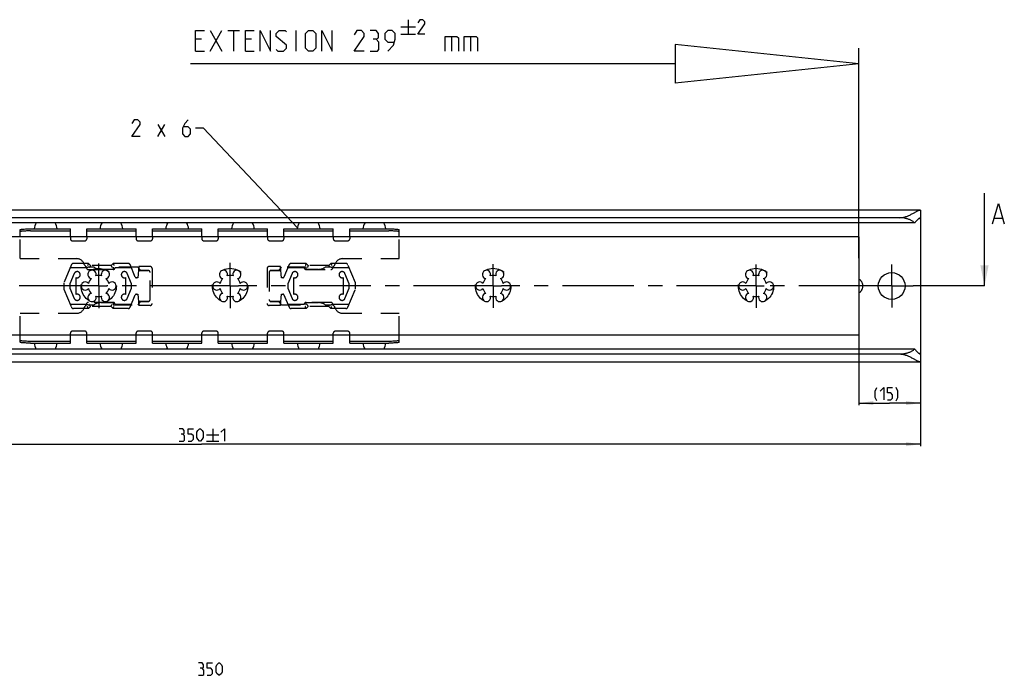
# Model space of a CAD drawing. Extents: x 0 to 965, y 0 to 594.
# Drawn here: x 231 to 470, y 317 to 477 of the extents above; entities that cross this region are included whole.
import ezdxf

# ---------------------------------------------------------------- set-up
doc = ezdxf.new("R2010")
doc.units = 0
doc.header["$LTSCALE"] = 46.255
doc.linetypes.add('CENTER', pattern=[0.6, 0.375, -0.075, 0.075, -0.075])
doc.linetypes.add('HIDDEN', pattern=[0.2, 0.1, -0.1])
doc.layers.get('0').update_dxf_attribs({"linetype": 'CONTINUOUS'})
doc.layers.add('DEFAULT_1', color=7, linetype='CENTER')
doc.layers.add('DEFAULT_2', color=8, linetype='HIDDEN')
doc.styles.get("Standard").update_dxf_attribs({"font": 'txt', "width": 0.8})
doc.dimstyles.new('DIMSTYLE_2', dxfattribs={"dimtxt": 3, "dimasz": 3.5, "dimexe": 0.18, "dimexo": 0.0625, "dimgap": 0.09, "dimtad": 1, "dimdec": 3, "dimtxsty": 'STANDARD', "dimcen": 0.09, "dimclrt": 5, "dimazin": 3, "dimtp": 0.2, "dimtm": 0.2, "dimtfac": 1, "dimtdec": 3, "dimtofl": 0, "dimtmove": 0, "dimatfit": 3, "dimtolj": 1})
doc.dimstyles.new('DIMSTYLE_5', dxfattribs={"dimtxt": 3, "dimasz": 3.5, "dimexe": 0.18, "dimexo": 0.0625, "dimgap": 0.09, "dimtad": 1, "dimdec": 3, "dimtxsty": 'STANDARD', "dimcen": 0.09, "dimclrt": 5, "dimazin": 3, "dimtol": 1, "dimtp": 1, "dimtm": 1, "dimtfac": 1, "dimtdec": 3, "dimtofl": 0, "dimtmove": 0, "dimatfit": 3, "dimtolj": 1})

# ---------------------------------------------------------------- blocks, each defined once
blk = doc.blocks.new('*D4')
at = {"color": 2, "linetype": 'CONTINUOUS'}
for p, q in [((435, 402.8), (435, 382.8)), ((450, 399.25), (450, 382.8)), ((435, 383.3), (442.5, 383.3)), ((450, 383.3), (442.5, 383.3))]:
    blk.add_line(p, q, dxfattribs=at)
for points in [[(438.5, 383.8), (435, 383.3), (438.5, 382.8)], [(446.5, 382.8), (450, 383.3), (446.5, 383.8)]]:
    blk.add_solid(points, dxfattribs=at)
blk = doc.blocks.new('*D6')
at = {"color": 2, "linetype": 'CONTINUOUS'}
for p, q in [((450, 402.19), (450, 372.8)), ((100, 397.07), (100, 372.8)), ((100, 373.3), (275, 373.3)), ((450, 373.3), (275, 373.3))]:
    blk.add_line(p, q, dxfattribs=at)
for points in [[(103.5, 373.8), (100, 373.3), (103.5, 372.8)], [(446.5, 372.8), (450, 373.3), (446.5, 373.8)]]:
    blk.add_solid(points, dxfattribs=at)
blk = doc.blocks.new('UITTREKLENGTE-LOOPWERK-N22')
at = {"color": 5, "linetype": 'CONTINUOUS'}
for p, q in [((323.57, 474.87), (327.07, 474.87)), ((325.32, 476.62), (325.32, 473.12)), ((277.15, 469), (280, 474)), ((277.15, 474), (280, 469)), ((281.43, 474), (284.29, 474)), ((282.86, 469), (282.86, 474)), ((298.1, 469), (298.1, 474)), ((323.57, 473.12), (327.07, 473.12)), ((335.88, 472.57), (335.88, 469)), ((340.53, 472.57), (340.53, 469)), ((275, 471.86), (273.57, 471.86)), ((287.15, 471.86), (285.72, 471.86)), ((273.57, 469), (275.72, 469)), ((285.72, 469), (287.86, 469))]:
    blk.add_line(p, q, dxfattribs=at)
at = {"color": 7, "linetype": 'CONTINUOUS'}
for p, q in [((390.33, 470.57), (390.33, 461.18)), ((435, 465.87), (390.33, 470.57)), ((435, 418.57), (435, 469.7)), ((390.33, 465.87), (272.35, 465.87)), ((435, 465.87), (390.33, 461.18))]:
    blk.add_line(p, q, dxfattribs=at)
at = {"color": 5, "linetype": 'CONTINUOUS'}
for points in [[(329.41, 473.12), (327.66, 473.12), (329.41, 475.62), (329.41, 476.12), (328.91, 476.62), (328.16, 476.62), (327.66, 475.87)], [(273.57, 469), (273.57, 474), (275.72, 474)], [(285.72, 469), (285.72, 474), (287.86, 474)], [(289.29, 469), (289.29, 474), (291.79, 469), (291.79, 474)], [(293.22, 469.36), (293.57, 469), (295, 469), (295.72, 469.71), (295.72, 470.43), (293.22, 472.57), (293.22, 473.28), (293.93, 474), (295.36, 474), (295.72, 473.64)], [(300.36, 469.71), (300.36, 473.28), (301.07, 474), (302.15, 474), (302.86, 473.28), (302.86, 469.71), (302.15, 469), (301.07, 469), (300.36, 469.71)], [(304.29, 469), (304.29, 474), (306.79, 469), (306.79, 474)], [(314.65, 469), (312.15, 469), (314.65, 472.57), (314.65, 473.28), (313.93, 474), (312.86, 474), (312.15, 472.93)], [(317.5, 471.86), (318.1, 472.21), (318.1, 473.28), (317.5, 474), (316.07, 474)], [(320.36, 469), (321.79, 470.43), (322.15, 471.86), (322.15, 473.28), (321.43, 474), (320.36, 474), (319.65, 473.28), (319.65, 471.86), (320.36, 471.14), (321.91, 471.14)], [(334.34, 469), (334.34, 472.57), (337.19, 472.57), (337.55, 472.21), (337.55, 469)], [(338.98, 469), (338.98, 472.57), (341.84, 472.57), (342.19, 472.21), (342.19, 469)], [(316.07, 469), (317.86, 469), (318.22, 469.36), (318.22, 471.14), (317.5, 471.86), (316.79, 471.86)]]:
    blk.add_lwpolyline(points, dxfattribs=at)

msp = doc.modelspace()

# ---------------------------------------------------------------- linework, layer by layer
at = {"color": 5, "linetype": 'CONTINUOUS'}
for p, q in [((264.3785, 448.2306), (266.0928, 451.0878)), ((264.3785, 451.0878), (266.0928, 448.2306)), ((277.751, 377.0546), (277.751, 374.0546)), ((276.251, 375.5546), (279.251, 375.5546)), ((276.251, 374.0546), (279.251, 374.0546))]:
    msp.add_line(p, q, dxfattribs=at)
at = {"color": 2, "linetype": 'CONTINUOUS'}
for p, q in [((275.5213, 450.2306), (273.5213, 450.2306)), ((298.3503, 425.9696), (275.5213, 450.2306))]:
    msp.add_line(p, q, dxfattribs=at)
at = {"color": 7, "linetype": 'CONTINUOUS'}
for p, q in [((465.5922, 411.8042), (465.5922, 434.4162)), ((100, 430.3042), (449.875, 430.3042)), ((450, 430.1817), (450, 393.4267)), ((445, 428.4331), (100, 428.4331)), ((448.6079, 427.1542), (100, 427.1542)), ((468.0327, 428.3448), (469.9374, 428.3448)), ((230.9, 423.8042), (230.9, 425.5136)), ((233.4, 425.2057), (243.1, 425.2057)), ((243.1, 423.8042), (243.1, 425.7042)), ((247.1, 423.8042), (247.1, 425.7042)), ((247.1, 425.2057), (259.1, 425.2057)), ((259.1, 423.8042), (259.1, 425.7042)), ((263.1, 423.8042), (263.1, 425.7042)), ((263.1, 425.2057), (275.1, 425.2057)), ((275.1, 423.8042), (275.1, 425.7042)), ((279.1, 423.8042), (279.1, 425.7042)), ((279.1, 425.2057), (291.1, 425.2057)), ((291.1, 423.8042), (291.1, 425.7042)), ((295.1, 423.8042), (295.1, 425.7042)), ((295.1, 425.2057), (307.1, 425.2057)), ((307.1, 423.8042), (307.1, 425.7042)), ((311.1, 423.8042), (311.1, 425.7042)), ((311.1, 425.2057), (320.6, 425.2057)), ((323.1, 423.8042), (323.1, 425.5136)), ((435, 423.8042), (108.5, 423.8042)), ((435, 423.8042), (435, 399.8042)), ((435, 399.8042), (108.5, 399.8042)), ((230.9, 398.0949), (230.9, 399.8042)), ((233.4, 398.4028), (243.1, 398.4028)), ((243.1, 397.9042), (243.1, 399.8042)), ((247.1, 397.9042), (247.1, 399.8042)), ((247.1, 398.4028), (259.1, 398.4028)), ((259.1, 397.9042), (259.1, 399.8042)), ((263.1, 397.9042), (263.1, 399.8042)), ((263.1, 398.4028), (275.1, 398.4028)), ((275.1, 397.9042), (275.1, 399.8042)), ((279.1, 397.9042), (279.1, 399.8042)), ((279.1, 398.4028), (291.1, 398.4028)), ((291.1, 397.9042), (291.1, 399.8042)), ((295.1, 397.9042), (295.1, 399.8042)), ((295.1, 398.4028), (307.1, 398.4028)), ((307.1, 397.9042), (307.1, 399.8042)), ((311.1, 397.9042), (311.1, 399.8042)), ((311.1, 398.4028), (320.6, 398.4028)), ((323.1, 398.0949), (323.1, 399.8042)), ((448.6079, 396.4542), (100, 396.4542)), ((445, 395.1753), (100, 395.1753)), ((100, 393.3042), (449.875, 393.3042))]:
    msp.add_line(p, q, dxfattribs=at)
at = {"color": 3, "linetype": 'CONTINUOUS'}
for p, q in [((233.4, 425.7042), (243.1, 425.7042)), ((247.1, 425.7042), (259.1, 425.7042)), ((263.1, 425.7042), (275.1, 425.7042)), ((279.1, 425.7042), (291.1, 425.7042)), ((295.1, 425.7042), (307.1, 425.7042)), ((311.1, 425.7042), (320.6, 425.7042)), ((233.4, 397.9042), (243.1, 397.9042)), ((247.1, 397.9042), (259.1, 397.9042)), ((263.1, 397.9042), (275.1, 397.9042)), ((279.1, 397.9042), (291.1, 397.9042)), ((295.1, 397.9042), (307.1, 397.9042)), ((311.1, 397.9042), (320.6, 397.9042))]:
    msp.add_line(p, q, dxfattribs=at)
at = {"color": 9, "linetype": 'CENTER'}
msp.add_line((462.5922, 411.8042), (452, 411.8042), dxfattribs=at)
at = {"color": 7, "linetype": 'CENTER'}
msp.add_line((465.5922, 411.8042), (462.5922, 411.8042), dxfattribs=at)
at = {"color": 5, "linetype": 'CONTINUOUS'}
for points in [[(260.0928, 448.2306), (258.0928, 448.2306), (260.0928, 451.0878), (260.0928, 451.6592), (259.5213, 452.2306), (258.6642, 452.2306), (258.0928, 451.3735)], [(271.8071, 452.2306), (270.9499, 451.3735), (270.3785, 450.2306), (270.3785, 448.802), (270.9499, 448.2306), (271.8071, 448.2306), (272.3785, 448.802), (272.3785, 449.9449), (271.8071, 450.5163), (270.569, 450.5163)], [(439.3757, 383.8403), (438.9472, 384.6975), (438.9472, 386.1975), (439.3757, 387.0546)], [(440.2329, 386.1975), (441.09, 387.0546), (441.09, 384.0546)], [(441.9472, 384.0546), (442.8043, 384.0546), (443.2329, 384.4832), (443.2329, 385.3403), (442.8043, 385.7689), (441.9472, 385.7689), (441.9472, 387.0546), (443.2329, 387.0546)], [(444.09, 383.8403), (444.5186, 384.6975), (444.5186, 386.1975), (444.09, 387.0546)], [(270.4652, 375.7689), (270.8224, 375.9832), (270.8224, 376.626), (270.4652, 377.0546), (269.6081, 377.0546)], [(271.751, 374.0546), (272.6081, 374.0546), (273.0367, 374.4832), (273.0367, 375.3403), (272.6081, 375.7689), (271.751, 375.7689), (271.751, 377.0546), (273.0367, 377.0546)], [(273.8938, 374.9117), (273.8938, 376.1975), (274.1081, 376.626), (274.5367, 377.0546), (274.751, 377.0546), (275.1795, 376.626), (275.3938, 376.1975), (275.3938, 374.9117), (275.1795, 374.4832), (274.751, 374.0546), (274.5367, 374.0546), (274.1081, 374.4832), (273.8938, 374.9117)], [(279.751, 376.1975), (280.6081, 377.0546), (280.6081, 374.0546)], [(269.6081, 374.0546), (270.6795, 374.0546), (270.8938, 374.2689), (270.8938, 375.3403), (270.4652, 375.7689), (270.0367, 375.7689)], [(275.1482, 318.751), (275.5053, 318.9653), (275.5053, 319.6081), (275.1482, 320.0367), (274.291, 320.0367)], [(274.291, 317.0367), (275.3625, 317.0367), (275.5768, 317.251), (275.5768, 318.3224), (275.1482, 318.751), (274.7196, 318.751)], [(276.4339, 317.0367), (277.2911, 317.0367), (277.7196, 317.4653), (277.7196, 318.3224), (277.2911, 318.751), (276.4339, 318.751), (276.4339, 320.0367), (277.7196, 320.0367)], [(278.5768, 317.8939), (278.5768, 319.1796), (278.7911, 319.6081), (279.2196, 320.0367), (279.4339, 320.0367), (279.8625, 319.6081), (280.0768, 319.1796), (280.0768, 317.8939), (279.8625, 317.4653), (279.4339, 317.0367), (279.2196, 317.0367), (278.7911, 317.4653), (278.5768, 317.8939)]]:
    msp.add_lwpolyline(points, dxfattribs=at)
at = {"color": 7, "linetype": 'CONTINUOUS'}
msp.add_lwpolyline([(467.5565, 426.9162), (468.9851, 431.9162), (470.4136, 426.9162)], dxfattribs=at)
msp.add_circle((443, 411.8042), 3.25, dxfattribs=at)
for centre, radius, start, end in [((237.1, 425.5742), 2.778, 145.258884, 177.309638), ((237.1, 425.5742), 2.778, 2.690362, 34.741116), ((253.1, 425.5742), 2.778, 145.258884, 177.309638), ((253.1, 425.5742), 2.778, 2.690362, 34.741116), ((269.1, 425.5742), 2.778, 145.258884, 177.309638), ((269.1, 425.5742), 2.778, 2.690362, 34.741116), ((285.1, 425.5742), 2.778, 145.258884, 177.309638), ((285.1, 425.5742), 2.778, 2.690362, 34.741116), ((301.1, 425.5742), 2.778, 145.258884, 177.309638), ((301.1, 425.5742), 2.778, 2.690362, 34.741116), ((317.1, 425.5742), 2.778, 145.258884, 177.309638), ((317.1, 425.5742), 2.778, 2.690362, 34.741116), ((248.375, 414.6188), 1, 338.88007, 261.11993), ((251.625, 414.6188), 1, 278.88007, 201.11993), ((280.375, 414.6188), 1, 338.88007, 261.11993), ((283.625, 414.6188), 1, 278.88007, 201.11993), ((344.375, 414.6188), 1, 338.88007, 261.11993), ((347.625, 414.6188), 1, 278.88007, 201.11993), ((408.375, 414.6188), 1, 338.88007, 261.11993), ((411.625, 414.6188), 1, 278.88007, 201.11993), ((246.75, 411.8042), 1, 38.88007, 321.11993), ((250, 411.8042), 2.55, 134.250033, 165.749967), ((250, 411.8042), 2.55, 74.250033, 105.749967), ((250, 411.8042), 2.55, 14.250033, 45.749967), ((253.25, 411.8042), 1, 218.88007, 141.11993), ((278.75, 411.8042), 1, 38.88007, 321.11993), ((282, 411.8042), 2.55, 134.250033, 165.749967), ((282, 411.8042), 2.55, 74.250033, 105.749967), ((282, 411.8042), 2.55, 14.250033, 45.749967), ((285.25, 411.8042), 1, 218.88007, 141.11993), ((342.75, 411.8042), 1, 38.88007, 321.11993), ((346, 411.8042), 2.55, 134.250033, 165.749967), ((346, 411.8042), 2.55, 74.250033, 105.749967), ((346, 411.8042), 2.55, 14.250033, 45.749967), ((349.25, 411.8042), 1, 218.88007, 141.11993), ((406.75, 411.8042), 1, 38.88007, 321.11993), ((410, 411.8042), 2.55, 134.250033, 165.749967), ((410, 411.8042), 2.55, 74.250033, 105.749967), ((410, 411.8042), 2.55, 14.250033, 45.749967), ((413.25, 411.8042), 1, 218.88007, 141.11993), ((248.375, 408.9897), 1, 98.88007, 21.11993), ((250, 411.8042), 2.55, 194.250033, 225.749967), ((251.625, 408.9897), 1, 158.88007, 81.11993), ((250, 411.8042), 2.55, 314.250033, 345.749967), ((280.375, 408.9897), 1, 98.88007, 21.11993), ((282, 411.8042), 2.55, 194.250033, 225.749967), ((283.625, 408.9897), 1, 158.88007, 81.11993), ((282, 411.8042), 2.55, 314.250033, 345.749967), ((344.375, 408.9897), 1, 98.88007, 21.11993), ((346, 411.8042), 2.55, 194.250033, 225.749967), ((347.625, 408.9897), 1, 158.88007, 81.11993), ((346, 411.8042), 2.55, 314.250033, 345.749967), ((408.375, 408.9897), 1, 98.88007, 21.11993), ((410, 411.8042), 2.55, 194.250033, 225.749967), ((411.625, 408.9897), 1, 158.88007, 81.11993), ((410, 411.8042), 2.55, 314.250033, 345.749967), ((250, 411.8042), 2.55, 254.250033, 285.749967), ((282, 411.8042), 2.55, 254.250033, 285.749967), ((346, 411.8042), 2.55, 254.250033, 285.749967), ((410, 411.8042), 2.55, 254.250033, 285.749967), ((237.1, 398.0342), 2.778, 182.690362, 214.741116), ((237.1, 398.0342), 2.778, 325.258884, 357.309638), ((253.1, 398.0342), 2.778, 182.690362, 214.741116), ((253.1, 398.0342), 2.778, 325.258884, 357.309638), ((269.1, 398.0342), 2.778, 182.690362, 214.741116), ((269.1, 398.0342), 2.778, 325.258884, 357.309638), ((285.1, 398.0342), 2.778, 182.690362, 214.741116), ((285.1, 398.0342), 2.778, 325.258884, 357.309638), ((301.1, 398.0342), 2.778, 182.690362, 214.741116), ((301.1, 398.0342), 2.778, 325.258884, 357.309638), ((317.1, 398.0342), 2.778, 182.690362, 214.741116), ((317.1, 398.0342), 2.778, 325.258884, 357.309638)]:
    msp.add_arc(centre, radius, start, end, dxfattribs=at)
for points, start_tangent, end_tangent in [([(445, 428.4331), (445.3097, 428.4451), (445.6291, 428.482), (445.9588, 428.5454), (446.3012, 428.6365), (446.6566, 428.7558), (447.0231, 428.9018), (447.3939, 429.0696), (447.7612, 429.252), (448.1171, 429.4403), (448.4505, 429.6236), (448.747, 429.789), (449.0059, 429.9324), (449.23, 430.0527), (449.4219, 430.1496), (449.5827, 430.2226), (449.7139, 430.272), (449.8186, 430.2987), (449.8775, 430.3043)], (5.27992258, 0), (5.30191335, -0.02092587)), ([(449.8775, 430.3043), (449.8989, 430.3033), (449.9553, 430.2855), (449.9889, 430.2451), (450, 430.1817)], (0.19805739, -0.0007817), (0, -0.1972359)), ([(448.6079, 427.1542), (448.3393, 427.3702), (448.0591, 427.5644), (447.7697, 427.7371), (447.4733, 427.889), (447.1717, 428.0206), (446.8662, 428.1327), (446.558, 428.2262), (446.248, 428.3016), (445.9368, 428.3595), (445.6249, 428.4005), (445.3125, 428.425), (445, 428.4331)], (-2.95374796, 2.5593339), (-3.90830105, 0)), ([(449.8775, 428.3044), (449.8383, 428.2999), (449.7634, 428.2747), (449.6728, 428.2264), (449.5649, 428.1532), (449.4397, 428.0538), (449.2975, 427.9274), (449.1394, 427.773), (448.968, 427.5907), (448.7884, 427.383), (448.6079, 427.1542)], (-1.74492916, 0.00300316), (-1.04464479, -1.38989848)), ([(450, 428.0953), (449.9939, 428.1802), (449.9754, 428.2428), (449.9436, 428.2836), (449.8981, 428.3027), (449.8775, 428.3044)], (0, 0.27202919), (-0.27300275, 0.00046986)), ([(233.4, 425.2057), (232.753, 425.1992), (232.15, 425.1802), (231.6322, 425.1499), (231.2349, 425.1104), (230.9852, 425.0644), (230.9, 425.0151)], (-2.52062701, 0), (0, -2.52062701)), ([(323.1, 425.0151), (323.0148, 425.0644), (322.7651, 425.1104), (322.3678, 425.1499), (321.85, 425.1802), (321.247, 425.1992), (320.6, 425.2057)], (0, 2.52062701), (-2.52062701, 0)), ([(435.0015, 410.1181), (435.1108, 410.187), (435.2922, 410.3237), (435.455, 410.4762), (435.5979, 410.6421), (435.7199, 410.8193), (435.8204, 411.0057), (435.8988, 411.1993), (435.955, 411.3981), (435.9887, 411.6003), (436, 411.8042), (435.9887, 412.0082), (435.955, 412.2104), (435.8988, 412.4092), (435.8204, 412.6028), (435.7199, 412.7892), (435.5979, 412.9664), (435.455, 413.1323), (435.2922, 413.2847), (435.1108, 413.4215), (435.0015, 413.4904)], (3.53181391, 2.08582463), (-3.53181391, 2.08582463)), ([(230.9, 398.5934), (230.9852, 398.5441), (231.2349, 398.4981), (231.6322, 398.4586), (232.15, 398.4283), (232.753, 398.4093), (233.4, 398.4028)], (0, -2.52062701), (2.52062701, 0)), ([(320.6, 398.4028), (321.247, 398.4093), (321.85, 398.4283), (322.3678, 398.4586), (322.7651, 398.4981), (323.0148, 398.5441), (323.1, 398.5934)], (2.52062701, 0), (0, 2.52062701)), ([(448.6079, 396.4542), (448.3393, 396.2383), (448.0591, 396.0441), (447.7697, 395.8714), (447.4733, 395.7195), (447.1717, 395.5879), (446.8662, 395.4757), (446.558, 395.3823), (446.248, 395.3069), (445.9368, 395.249), (445.6249, 395.2079), (445.3125, 395.1835), (445, 395.1753)], (-2.95374783, -2.55933379), (-3.90830087, -0.00000005)), ([(448.6079, 396.4542), (448.7884, 396.2256), (448.968, 396.0178), (449.1394, 395.8355), (449.2975, 395.6811), (449.4396, 395.5547), (449.5649, 395.4553), (449.6728, 395.3821), (449.7634, 395.3338), (449.8382, 395.3086), (449.8775, 395.3041)], (1.04464484, -1.38989855), (1.74492673, 0.00301202)), ([(449.8775, 395.3041), (449.8981, 395.3058), (449.9436, 395.3249), (449.9754, 395.3657), (449.9939, 395.4283), (450, 395.5132)], (0.27300224, 0.00047125), (0, 0.27202908)), ([(449.8775, 393.3042), (449.8186, 393.3097), (449.7139, 393.3365), (449.5827, 393.3859), (449.4219, 393.4589), (449.23, 393.5558), (449.0059, 393.6761), (448.7471, 393.8194), (448.4506, 393.9848), (448.1172, 394.1681), (447.7612, 394.3565), (447.3938, 394.5389), (447.0231, 394.7067), (446.6566, 394.8527), (446.3013, 394.9719), (445.9588, 395.0631), (445.6291, 395.1265), (445.3097, 395.1634), (445, 395.1753)], (-5.30191578, -0.0209281), (-5.27992265, 0.0000001)), ([(450, 393.4267), (449.9889, 393.3634), (449.9553, 393.323), (449.8989, 393.3052), (449.8775, 393.3042)], (0, -0.19723581), (-0.19805738, -0.00078179))]:
    msp.add_spline(points, degree=3, dxfattribs=dict(at, start_tangent=start_tangent, end_tangent=end_tangent))
at = {"color": 3, "linetype": 'CONTINUOUS'}
for points, start_tangent, end_tangent in [([(230.9, 425.5136), (230.9852, 425.563), (231.2349, 425.6089), (231.6322, 425.6484), (232.15, 425.6787), (232.753, 425.6977), (233.4, 425.7042)], (0, 2.52062701), (2.52062701, 0)), ([(320.6, 425.7042), (321.247, 425.6977), (321.85, 425.6787), (322.3678, 425.6484), (322.7651, 425.6089), (323.0148, 425.563), (323.1, 425.5136)], (2.52062701, 0), (0, -2.52062701)), ([(233.4, 397.9042), (232.753, 397.9107), (232.15, 397.9298), (231.6322, 397.9601), (231.2349, 397.9996), (230.9852, 398.0455), (230.9, 398.0949)], (-2.52062701, 0), (0, 2.52062701)), ([(323.1, 398.0949), (323.0148, 398.0455), (322.7651, 397.9996), (322.3678, 397.9601), (321.85, 397.9298), (321.247, 397.9107), (320.6, 397.9042)], (0, -2.52062701), (-2.52062701, 0))]:
    msp.add_spline(points, degree=3, dxfattribs=dict(at, start_tangent=start_tangent, end_tangent=end_tangent))
at = {"color": 7, "linetype": 'CONTINUOUS'}
msp.add_solid([(465.5922, 411.8042), (464.5922, 416.8042), (466.5922, 416.8042)], dxfattribs=at)
at = {"layer": 'DEFAULT_1', "color": 2, "linetype": 'CENTER'}
for p, q in [((250, 411.8042), (250, 417.2953)), ((282, 411.8042), (282, 417.4636)), ((346, 411.8042), (346, 417.1269)), ((410, 411.8042), (410, 417.0708)), ((443, 411.8042), (443, 417.0542)), ((247.9999, 411.8042), (153, 411.8042)), ((250, 411.8042), (247.9999, 411.8042)), ((250, 411.8042), (250, 406.4083)), ((250, 411.8042), (252.0001, 411.8042)), ((279.9999, 411.8042), (252.0001, 411.8042)), ((282, 411.8042), (279.9999, 411.8042)), ((282, 411.8042), (284.0001, 411.8042)), ((282, 411.8042), (282, 406.4083)), ((343.9999, 411.8042), (284.0001, 411.8042)), ((346, 411.8042), (343.9999, 411.8042)), ((346, 411.8042), (348.0001, 411.8042)), ((346, 411.8042), (346, 406.4644)), ((407.9999, 411.8042), (348.0001, 411.8042)), ((410, 411.8042), (407.9999, 411.8042)), ((410, 411.8042), (412.0001, 411.8042)), ((410, 411.8042), (410, 406.5206)), ((437.75, 411.8042), (412.0001, 411.8042)), ((443, 411.8042), (437.75, 411.8042)), ((443, 411.8042), (448.25, 411.8042)), ((443, 411.8042), (443, 406.5542)), ((452, 411.8042), (448.25, 411.8042))]:
    msp.add_line(p, q, dxfattribs=at)
at = {"layer": 'DEFAULT_2', "color": 8, "linetype": 'HIDDEN'}
for p, q in [((230.9, 418.4542), (230.9, 423.8042)), ((243.1, 423.8042), (243.1, 423.3042)), ((243.6, 422.8042), (246.6, 422.8042)), ((247.1, 423.8042), (247.1, 423.3042)), ((259.1, 423.8042), (259.1, 423.3042)), ((259.6, 422.8042), (262.6, 422.8042)), ((263.1, 423.8042), (263.1, 423.3042)), ((275.1, 423.8042), (275.1, 423.3042)), ((275.6, 422.8042), (278.6, 422.8042)), ((279.1, 423.8042), (279.1, 423.3042)), ((291.1, 423.8042), (291.1, 423.3042)), ((291.6, 422.8042), (294.6, 422.8042)), ((295.1, 423.8042), (295.1, 423.3042)), ((307.1, 423.8042), (307.1, 423.3042)), ((307.6, 422.8042), (310.6, 422.8042)), ((311.1, 423.8042), (311.1, 423.3042)), ((323.1, 418.4542), (323.1, 423.8042)), ((230.9, 418.4542), (244.5921, 418.4542)), ((243.3765, 416.9983), (241.5053, 412.5542)), ((247.5053, 417.3042), (243.8373, 417.3042)), ((247.5053, 417.3042), (248.0053, 416.8042)), ((253.5053, 417.3042), (253.0053, 416.8042)), ((257.1733, 417.3042), (253.5053, 417.3042)), ((258.9017, 413.9878), (257.6341, 416.9983)), ((296.3659, 416.9983), (295.0983, 413.9878)), ((300.4947, 417.3042), (296.8267, 417.3042)), ((300.4947, 417.3042), (300.9947, 416.8042)), ((306.4947, 417.3042), (305.9947, 416.8042)), ((310.1627, 417.3042), (306.4947, 417.3042)), ((309.4079, 418.4542), (323.1, 418.4542)), ((312.4947, 412.5542), (310.6235, 416.9983)), ((244.063, 414.8427), (243.0053, 412.3042)), ((243.0843, 416.3042), (247.0053, 416.3042)), ((248.9031, 416.3542), (247.4539, 416.3542)), ((247.5053, 415.8042), (253.5053, 415.8042)), ((253.0053, 416.8042), (248.0053, 416.8042)), ((253.5, 415.8542), (250.5, 415.8542)), ((253.5, 416.3542), (253.5, 415.8542)), ((259.5, 416.3542), (253.5, 416.3542)), ((254.0053, 416.3042), (257.9264, 416.3042)), ((258.0056, 412.3042), (256.9476, 414.8428)), ((259.7406, 416.5542), (259.5, 413.8042)), ((260.25, 415.6042), (259.5, 416.3542)), ((259.6553, 415.5792), (262, 415.5792)), ((262.5, 416.5542), (259.7406, 416.5542)), ((262, 415.6042), (260.25, 415.6042)), ((262.5, 408.5042), (262.5, 415.1042)), ((263, 416.0542), (263, 407.5542)), ((291, 416.0542), (291, 407.5542)), ((294.2594, 416.5542), (291.5, 416.5542)), ((291.5, 415.1042), (291.5, 408.5042)), ((293.75, 415.6042), (292, 415.6042)), ((292, 415.5792), (294.3447, 415.5792)), ((294.5, 416.3542), (293.75, 415.6042)), ((294.5, 413.8042), (294.2594, 416.5542)), ((300.5, 416.3542), (294.5, 416.3542)), ((297.0524, 414.8428), (295.9944, 412.3042)), ((296.0736, 416.3042), (299.9947, 416.3042)), ((300.4947, 415.8042), (306.4947, 415.8042)), ((300.5, 415.8542), (300.5, 416.3542)), ((303.5, 415.8542), (300.5, 415.8542)), ((305.9947, 416.8042), (300.9947, 416.8042)), ((306.5461, 416.3542), (305.0969, 416.3542)), ((306.9947, 416.3042), (310.9157, 416.3042)), ((310.9947, 412.3042), (309.937, 414.8427)), ((241.5053, 412.5542), (241.5053, 411.0542)), ((243.0053, 412.3042), (243.0053, 411.3042)), ((244.5053, 409.7613), (244.5053, 413.8471)), ((256.5056, 413.8472), (256.5056, 409.7612)), ((258.0056, 411.3042), (258.0056, 412.3042)), ((259.5, 413.8042), (259.1782, 413.8042)), ((294.8218, 413.8042), (294.5, 413.8042)), ((295.9944, 412.3042), (295.9944, 411.3042)), ((297.4944, 409.7612), (297.4944, 413.8472)), ((309.4947, 413.8471), (309.4947, 409.7613)), ((310.9947, 411.3042), (310.9947, 412.3042)), ((312.4947, 411.0542), (312.4947, 412.5542)), ((241.5053, 411.0542), (243.3765, 406.6102)), ((243.0053, 411.3042), (244.063, 408.7658)), ((256.9476, 408.7657), (258.0056, 411.3042)), ((259.1782, 409.8042), (259.5, 409.8042)), ((259.5, 409.8042), (259.7406, 407.0542)), ((294.2594, 407.0542), (294.5, 409.8042)), ((294.5, 409.8042), (294.8218, 409.8042)), ((295.9944, 411.3042), (297.0524, 408.7657)), ((309.937, 408.7658), (310.9947, 411.3042)), ((310.6235, 406.6102), (312.4947, 411.0542)), ((253.5053, 407.8042), (247.5053, 407.8042)), ((250.5, 407.7542), (253.5, 407.7542)), ((253.5, 407.7542), (253.5, 407.2542)), ((257.6341, 406.6102), (258.9017, 409.6207)), ((259.5, 407.2542), (260.25, 408.0042)), ((262, 408.0292), (259.6553, 408.0292)), ((260.25, 408.0042), (262, 408.0042)), ((294.3447, 408.0292), (292, 408.0292)), ((292, 408.0042), (293.75, 408.0042)), ((293.75, 408.0042), (294.5, 407.2542)), ((295.0983, 409.6207), (296.3659, 406.6102)), ((306.4947, 407.8042), (300.4947, 407.8042)), ((300.5, 407.7542), (303.5, 407.7542)), ((300.5, 407.2542), (300.5, 407.7542)), ((230.9, 399.8042), (230.9, 405.1542)), ((230.9, 405.1542), (244.5921, 405.1542)), ((247.0053, 407.3042), (243.0843, 407.3042)), ((247.5053, 406.3042), (243.8373, 406.3042)), ((247.4539, 407.2542), (248.9031, 407.2542)), ((248.0053, 406.8042), (247.5053, 406.3042)), ((253.0053, 406.8042), (248.0053, 406.8042)), ((253.0053, 406.8042), (253.5053, 406.3042)), ((253.5, 407.2542), (259.5, 407.2542)), ((257.1733, 406.3042), (253.5053, 406.3042)), ((257.9264, 407.3042), (254.0053, 407.3042)), ((262.5, 407.0542), (259.7406, 407.0542)), ((294.2594, 407.0542), (291.5, 407.0542)), ((294.5, 407.2542), (300.5, 407.2542)), ((299.9947, 407.3042), (296.0736, 407.3042)), ((300.4947, 406.3042), (296.8267, 406.3042)), ((300.9947, 406.8042), (300.4947, 406.3042)), ((305.9947, 406.8042), (300.9947, 406.8042)), ((305.0969, 407.2542), (306.5461, 407.2542)), ((305.9947, 406.8042), (306.4947, 406.3042)), ((310.1627, 406.3042), (306.4947, 406.3042)), ((310.9157, 407.3042), (306.9947, 407.3042)), ((309.4079, 405.1542), (323.1, 405.1542)), ((323.1, 399.8042), (323.1, 405.1542)), ((243.1, 399.8042), (243.1, 400.3042)), ((246.6, 400.8042), (243.6, 400.8042)), ((247.1, 399.8042), (247.1, 400.3042)), ((259.1, 399.8042), (259.1, 400.3042)), ((262.6, 400.8042), (259.6, 400.8042)), ((263.1, 399.8042), (263.1, 400.3042)), ((275.1, 399.8042), (275.1, 400.3042)), ((278.6, 400.8042), (275.6, 400.8042)), ((279.1, 399.8042), (279.1, 400.3042)), ((291.1, 399.8042), (291.1, 400.3042)), ((294.6, 400.8042), (291.6, 400.8042)), ((295.1, 399.8042), (295.1, 400.3042)), ((307.1, 399.8042), (307.1, 400.3042)), ((310.6, 400.8042), (307.6, 400.8042)), ((311.1, 399.8042), (311.1, 400.3042))]:
    msp.add_line(p, q, dxfattribs=at)
for centre in [(250, 411.8042), (282, 411.8042), (346, 411.8042), (410, 411.8042)]:
    msp.add_circle(centre, 4.3, dxfattribs=at)
for centre, radius, start, end in [((243.6, 423.3042), 0.5, 180, 270), ((246.6, 423.3042), 0.5, 270, 360), ((259.6, 423.3042), 0.5, 180, 270), ((262.6, 423.3042), 0.5, 270, 360), ((275.6, 423.3042), 0.5, 180, 270), ((278.6, 423.3042), 0.5, 270, 360), ((291.6, 423.3042), 0.5, 180, 270), ((294.6, 423.3042), 0.5, 270, 360), ((307.6, 423.3042), 0.5, 180, 270), ((310.6, 423.3042), 0.5, 270, 360), ((243.8373, 416.8042), 0.5, 90, 157.166346), ((244.5921, 416.4542), 2, 17.457603, 90), ((247.4539, 417.3542), 1, 197.457603, 270), ((257.1733, 416.8042), 0.5, 22.833654, 90), ((296.8267, 416.8042), 0.5, 90, 157.166346), ((306.5461, 417.3542), 1, 270, 342.542397), ((309.4079, 416.4542), 2, 90, 162.542397), ((310.1627, 416.8042), 0.5, 22.833654, 90), ((244.7553, 414.5542), 0.75, 250.528779, 157.380135), ((247.5053, 416.3042), 0.5, 180, 270), ((250.5, 418.6542), 2.8, 235.228056, 270), ((253.5053, 416.3042), 0.5, 270, 360), ((256.2553, 414.5542), 0.75, 22.625669, 289.495678), ((262, 415.1042), 0.5, 0, 90), ((262, 415.0792), 0.5, 0, 90), ((262.5, 416.0542), 0.5, 0, 90), ((291.5, 416.0542), 0.5, 90, 180), ((292, 415.1042), 0.5, 90, 180), ((292, 415.0792), 0.5, 90, 180), ((297.7447, 414.5542), 0.75, 250.504322, 157.374331), ((300.4947, 416.3042), 0.5, 180, 270), ((303.5, 418.6542), 2.8, 270, 304.771944), ((306.4947, 416.3042), 0.5, 270, 360), ((309.2447, 414.5542), 0.75, 22.619865, 289.471221), ((259.1782, 414.1042), 0.3, 202.833654, 270), ((294.8218, 414.1042), 0.3, 270, 337.166346), ((244.7553, 409.0542), 0.75, 202.619865, 109.471221), ((256.2553, 409.0542), 0.75, 70.504322, 337.374331), ((259.1782, 409.5042), 0.3, 90, 157.166346), ((294.8218, 409.5042), 0.3, 22.833654, 90), ((297.7447, 409.0542), 0.75, 202.625669, 109.495678), ((309.2447, 409.0542), 0.75, 70.528779, 337.380135), ((247.5053, 407.3042), 0.5, 90, 180), ((250.5, 404.9542), 2.8, 90, 124.771944), ((253.5053, 407.3042), 0.5, 0, 90), ((262, 408.5292), 0.5, 270, 360), ((262, 408.5042), 0.5, 270, 360), ((262.5, 407.5542), 0.5, 270, 360), ((291.5, 407.5542), 0.5, 180, 270), ((292, 408.5292), 0.5, 180, 270), ((292, 408.5042), 0.5, 180, 270), ((300.4947, 407.3042), 0.5, 90, 180), ((303.5, 404.9542), 2.8, 55.228056, 90), ((306.4947, 407.3042), 0.5, 0, 90), ((243.8373, 406.8042), 0.5, 202.833654, 270), ((244.5921, 407.1542), 2, 270, 342.542397), ((247.4539, 406.2542), 1, 90, 162.542397), ((257.1733, 406.8042), 0.5, 270, 337.166346), ((296.8267, 406.8042), 0.5, 202.833654, 270), ((306.5461, 406.2542), 1, 17.457603, 90), ((309.4079, 407.1542), 2, 197.457603, 270), ((310.1627, 406.8042), 0.5, 270, 337.166346), ((243.6, 400.3042), 0.5, 90, 180), ((246.6, 400.3042), 0.5, 0, 90), ((259.6, 400.3042), 0.5, 90, 180), ((262.6, 400.3042), 0.5, 0, 90), ((275.6, 400.3042), 0.5, 90, 180), ((278.6, 400.3042), 0.5, 0, 90), ((291.6, 400.3042), 0.5, 90, 180), ((294.6, 400.3042), 0.5, 0, 90), ((307.6, 400.3042), 0.5, 90, 180), ((310.6, 400.3042), 0.5, 0, 90)]:
    msp.add_arc(centre, radius, start, end, dxfattribs=at)
for points, start_tangent, end_tangent in [([(247.5053, 417.3042), (247.4976, 417.2855), (247.4755, 417.2322), (247.4414, 417.15), (247.3984, 417.046), (247.3495, 416.9281), (247.2982, 416.8042)], (-0.20710678, -0.5), (-0.20710678, -0.5)), ([(253.5053, 417.3042), (253.5131, 417.2855), (253.5352, 417.2322), (253.5692, 417.15), (253.6123, 417.046), (253.6611, 416.9281), (253.7124, 416.8042)], (0.20710678, -0.5), (0.20710678, -0.5)), ([(300.4947, 417.3042), (300.4869, 417.2855), (300.4648, 417.2322), (300.4308, 417.15), (300.3877, 417.046), (300.3389, 416.9281), (300.2876, 416.8042)], (-0.20710678, -0.5), (-0.20710678, -0.5)), ([(306.4947, 417.3042), (306.5024, 417.2855), (306.5245, 417.2322), (306.5586, 417.15), (306.6016, 417.046), (306.6505, 416.9281), (306.7018, 416.8042)], (0.20710678, -0.5), (0.20710678, -0.5)), ([(248.0053, 416.8042), (247.9976, 416.7855), (247.9755, 416.7322), (247.9414, 416.65), (247.8984, 416.546), (247.8495, 416.4281), (247.7982, 416.3042)], (-0.20710678, -0.5), (-0.20710678, -0.5)), ([(253.0053, 416.8042), (253.0131, 416.7855), (253.0352, 416.7322), (253.0692, 416.65), (253.1123, 416.546), (253.1611, 416.4281), (253.2124, 416.3042)], (0.20710678, -0.5), (0.20710678, -0.5)), ([(300.9947, 416.8042), (300.9869, 416.7855), (300.9648, 416.7322), (300.9308, 416.65), (300.8877, 416.546), (300.8389, 416.4281), (300.7876, 416.3042)], (-0.20710678, -0.5), (-0.20710678, -0.5)), ([(305.9947, 416.8042), (306.0024, 416.7855), (306.0245, 416.7322), (306.0586, 416.65), (306.1016, 416.546), (306.1505, 416.4281), (306.2018, 416.3042)], (0.20710678, -0.5), (0.20710678, -0.5)), ([(247.5053, 406.3042), (247.4976, 406.3229), (247.4755, 406.3763), (247.4414, 406.4585), (247.3984, 406.5625), (247.3495, 406.6804), (247.2982, 406.8042)], (-0.20710678, 0.5), (-0.20710678, 0.5)), ([(248.0053, 406.8042), (247.9976, 406.8229), (247.9755, 406.8763), (247.9414, 406.9585), (247.8984, 407.0625), (247.8495, 407.1804), (247.7982, 407.3042)], (-0.20710678, 0.5), (-0.20710678, 0.5)), ([(253.0053, 406.8042), (253.0131, 406.8229), (253.0352, 406.8763), (253.0692, 406.9585), (253.1123, 407.0625), (253.1611, 407.1804), (253.2124, 407.3042)], (0.20710678, 0.5), (0.20710678, 0.5)), ([(253.5053, 406.3042), (253.5131, 406.3229), (253.5352, 406.3763), (253.5692, 406.4585), (253.6123, 406.5625), (253.6611, 406.6804), (253.7124, 406.8042)], (0.20710678, 0.5), (0.20710678, 0.5)), ([(300.4947, 406.3042), (300.4869, 406.3229), (300.4648, 406.3763), (300.4308, 406.4585), (300.3877, 406.5625), (300.3389, 406.6804), (300.2876, 406.8042)], (-0.20710678, 0.5), (-0.20710678, 0.5)), ([(300.9947, 406.8042), (300.9869, 406.8229), (300.9648, 406.8763), (300.9308, 406.9585), (300.8877, 407.0625), (300.8389, 407.1804), (300.7876, 407.3042)], (-0.20710678, 0.5), (-0.20710678, 0.5)), ([(305.9947, 406.8042), (306.0024, 406.8229), (306.0245, 406.8763), (306.0586, 406.9585), (306.1016, 407.0625), (306.1505, 407.1804), (306.2018, 407.3042)], (0.20710678, 0.5), (0.20710678, 0.5)), ([(306.4947, 406.3042), (306.5024, 406.3229), (306.5245, 406.3763), (306.5586, 406.4585), (306.6016, 406.5625), (306.6505, 406.6804), (306.7018, 406.8042)], (0.20710678, 0.5), (0.20710678, 0.5))]:
    msp.add_spline(points, degree=3, dxfattribs=dict(at, start_tangent=start_tangent, end_tangent=end_tangent))

# ---------------------------------------------------------------- block references
at = {"color": 2, "linetype": 'CONTINUOUS'}
msp.add_blockref('UITTREKLENGTE-LOOPWERK-N22', (0, 0), dxfattribs=at)

# ---------------------------------------------------------------- dimensions: what is measured, and where the dimension line sits
dim = msp.add_linear_dim(base=(435, 383.3046), p1=(450, 399.2541), p2=(435, 402.8042), angle=180, text='(<>)', dimstyle='DIMSTYLE_2', dxfattribs=at)
dim.commit()
dim.dimension.update_dxf_attribs({"geometry": '*D4', "text_midpoint": (438.9472, 384.0546), "dimtype": 160})
dim = msp.add_linear_dim(base=(100, 373.3046), p1=(450, 402.1927), p2=(100, 397.0735), angle=180, dimstyle='DIMSTYLE_5', dxfattribs=at)
dim.commit()
dim.dimension.update_dxf_attribs({"geometry": '*D6', "text_midpoint": (269.6081, 374.0546), "dimtype": 160})

doc.saveas('drawing.dxf')
